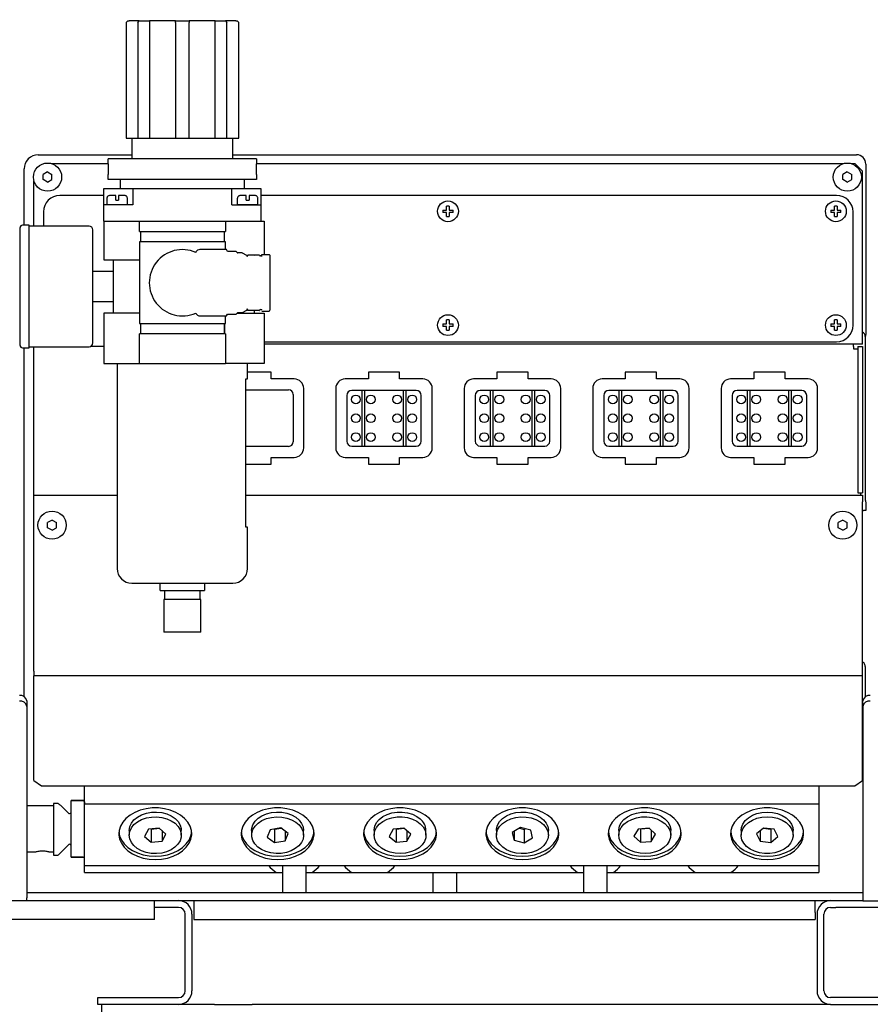
# Model space of a CAD drawing. Extents: x 0 to 396, y 0 to 306.
# Drawn here: x 107 to 118, y 70 to 83 of the extents above; entities that cross this region are included whole.
import ezdxf

# ---------------------------------------------------------------- set-up
doc = ezdxf.new("R2010")
doc.units = 0
doc.header["$LTSCALE"] = 8
doc.header["$MEASUREMENT"] = 0
doc.layers.add('7', color=7, linetype='Continuous')
doc.styles.add('MEDIUM', font='arial.ttf', dxfattribs={"height": 3.6})
doc.dimstyles.new('FRACTIONAL_STACKED_AND_METRIC$0', dxfattribs={"dimscale": 36, "dimtxt": 3.6, "dimasz": 0.063, "dimexe": 0.03, "dimexo": 0.03, "dimgap": 0.03, "dimtad": 0, "dimtih": 1, "dimtoh": 1, "dimzin": 12, "dimdsep": 46, "dimlunit": 5, "dimtxsty": 'MEDIUM', "dimcen": 0.09, "dimclrd": 256, "dimclre": 256, "dimclrt": 7, "dimadec": 0, "dimazin": 3, "dimtfac": 1, "dimtofl": 0, "dimtmove": 0, "dimatfit": 3, "dimfxl": 1, "dimtolj": 1, "dimtzin": 0, "dimarcsym": 0})

# ---------------------------------------------------------------- blocks, each defined once
blk = doc.blocks.new('*D21')
at = {"layer": '7', "lineweight": -2, "transparency": 16777216}
for p, q in [((125.637, 127.358), (65.385, 127.358)), ((66.465, 125.09), (66.465, 86.788)), ((66.465, 29.563), (66.465, 73.905)), ((118.473, 27.295), (65.385, 27.295))]:
    blk.add_line(p, q, dxfattribs=at)
at = {"layer": '7', "transparency": 16777216}
for points in [[(66.087, 125.09), (66.843, 125.09), (66.465, 127.358)], [(66.087, 29.563), (66.843, 29.563), (66.465, 27.295)]]:
    blk.add_solid(points, dxfattribs=at)
at = {"layer": 'DEFPOINTS', "color": 0, "transparency": 16777216}
for p in [(126.717, 127.358), (66.465, 27.295), (119.553, 27.295)]:
    blk.add_point(p, dxfattribs=at)
at = {"layer": '7', "color": 7, "transparency": 16777216, "insert": (66.465, 80.347), "char_height": 3.6, "attachment_point": 5, "style": 'MEDIUM'}
blk.add_mtext('\\A1;Overall\\PHeight', dxfattribs=at)

msp = doc.modelspace()

# ---------------------------------------------------------------- linework, layer by layer
at = {"layer": '7'}
for p, q in [((108.351, 82.849), (108.329, 82.826)), ((108.351, 82.849), (108.357, 82.849)), ((108.357, 82.849), (108.368, 82.849)), ((108.502, 82.849), (108.368, 82.849)), ((108.487, 82.826), (108.504, 82.849)), ((108.504, 82.849), (108.632, 82.849)), ((108.632, 82.849), (108.64, 82.849)), ((108.64, 82.849), (108.64, 81.292)), ((108.986, 82.849), (108.64, 82.849)), ((108.986, 82.826), (108.986, 82.849)), ((108.986, 82.849), (109.167, 82.849)), ((109.167, 82.849), (109.167, 82.826)), ((109.513, 82.849), (109.167, 82.849)), ((109.513, 81.292), (109.513, 82.849)), ((109.513, 82.849), (109.521, 82.849)), ((109.521, 82.849), (109.65, 82.849)), ((109.65, 82.849), (109.666, 82.826)), ((109.785, 82.849), (109.651, 82.849)), ((109.785, 82.849), (109.796, 82.849)), ((109.796, 82.849), (109.802, 82.849)), ((109.825, 82.826), (109.802, 82.849)), ((108.329, 82.826), (108.329, 81.292)), ((108.487, 82.826), (108.487, 81.292)), ((108.986, 82.826), (108.986, 81.292)), ((109.167, 81.292), (109.167, 82.826)), ((109.666, 81.292), (109.666, 82.826)), ((109.825, 81.292), (109.825, 82.826)), ((108.329, 81.292), (108.334, 81.292)), ((108.334, 81.292), (108.368, 81.292)), ((108.368, 81.292), (108.487, 81.292)), ((108.407, 81.292), (108.407, 81.017)), ((108.487, 81.292), (108.616, 81.292)), ((108.616, 81.292), (108.64, 81.292)), ((108.64, 81.292), (108.986, 81.292)), ((108.986, 81.292), (109.167, 81.292)), ((109.167, 81.292), (109.513, 81.292)), ((109.513, 81.292), (109.537, 81.292)), ((109.537, 81.292), (109.666, 81.292)), ((109.666, 81.292), (109.785, 81.292)), ((109.746, 81.017), (109.746, 81.292)), ((109.785, 81.292), (109.819, 81.292)), ((109.819, 81.292), (109.825, 81.292)), ((107.163, 81.071), (108.407, 81.071)), ((108.584, 81.017), (108.092, 81.017)), ((109.569, 81.017), (108.584, 81.017)), ((110.061, 81.017), (109.569, 81.017)), ((109.746, 81.071), (118.027, 81.071)), ((106.975, 80.136), (106.975, 80.884)), ((107.336, 80.955), (108.092, 80.955)), ((108.092, 80.949), (108.092, 80.809)), ((110.061, 80.955), (117.855, 80.955)), ((110.061, 80.809), (110.061, 80.949)), ((117.956, 80.955), (118.006, 80.955)), ((118.106, 80.855), (118.006, 80.955)), ((118.152, 80.946), (118.152, 78.798)), ((107.286, 80.843), (107.226, 80.809)), ((107.226, 80.741), (107.226, 80.809)), ((107.286, 80.843), (107.345, 80.809)), ((107.345, 80.741), (107.345, 80.809)), ((117.906, 80.843), (117.846, 80.809)), ((117.846, 80.741), (117.846, 80.809)), ((117.906, 80.843), (117.965, 80.809)), ((117.965, 80.741), (117.965, 80.809)), ((118.106, 78.646), (118.106, 80.855)), ((107.106, 80.124), (107.106, 80.724)), ((107.286, 80.707), (107.226, 80.741)), ((107.286, 80.707), (107.345, 80.741)), ((108.033, 80.406), (108.033, 80.623)), ((108.033, 80.623), (108.221, 80.623)), ((108.584, 80.741), (108.092, 80.741)), ((108.221, 80.623), (108.418, 80.623)), ((108.25, 80.741), (108.25, 80.623)), ((108.418, 80.623), (108.419, 80.623)), ((108.419, 80.623), (108.419, 80.406)), ((108.419, 80.623), (108.555, 80.623)), ((108.555, 80.623), (109.598, 80.623)), ((109.569, 80.741), (108.584, 80.741)), ((110.061, 80.741), (109.569, 80.741)), ((109.598, 80.623), (109.734, 80.623)), ((109.734, 80.406), (109.734, 80.623)), ((109.734, 80.623), (109.735, 80.623)), ((109.735, 80.623), (109.932, 80.623)), ((109.903, 80.623), (109.903, 80.741)), ((109.932, 80.623), (110.12, 80.623)), ((110.12, 80.623), (110.12, 80.406)), ((117.906, 80.707), (117.846, 80.741)), ((117.906, 80.707), (117.965, 80.741)), ((108.033, 80.531), (107.45, 80.531)), ((108.074, 80.491), (108.074, 80.412)), ((108.191, 80.53), (108.114, 80.53)), ((108.191, 80.471), (108.191, 80.491)), ((108.307, 80.53), (108.23, 80.53)), ((108.23, 80.491), (108.23, 80.471)), ((108.347, 80.412), (108.347, 80.491)), ((109.806, 80.491), (109.806, 80.412)), ((109.923, 80.53), (109.846, 80.53)), ((109.923, 80.471), (109.923, 80.491)), ((110.039, 80.53), (109.962, 80.53)), ((109.962, 80.491), (109.962, 80.471)), ((110.079, 80.412), (110.079, 80.491)), ((117.764, 80.531), (110.12, 80.531)), ((108.033, 80.19), (108.033, 80.406)), ((108.095, 80.406), (108.033, 80.406)), ((108.074, 80.412), (108.347, 80.412)), ((108.419, 80.406), (108.095, 80.406)), ((108.191, 80.471), (108.23, 80.471)), ((109.734, 80.406), (110.058, 80.406)), ((109.806, 80.412), (110.079, 80.412)), ((109.923, 80.471), (109.962, 80.471)), ((110.058, 80.406), (110.12, 80.406)), ((110.12, 80.406), (110.12, 80.19)), ((112.62, 80.39), (112.585, 80.39)), ((112.585, 80.338), (112.585, 80.39)), ((112.62, 80.39), (112.62, 80.338)), ((117.771, 80.39), (117.736, 80.39)), ((117.736, 80.338), (117.736, 80.39)), ((117.771, 80.39), (117.771, 80.338)), ((107.232, 80.313), (107.232, 80.124)), ((112.534, 80.338), (112.585, 80.338)), ((112.534, 80.338), (112.534, 80.304)), ((112.585, 80.304), (112.534, 80.304)), ((112.585, 80.252), (112.585, 80.304)), ((112.585, 80.252), (112.62, 80.252)), ((112.62, 80.338), (112.671, 80.338)), ((112.62, 80.304), (112.62, 80.252)), ((112.671, 80.304), (112.62, 80.304)), ((112.671, 80.304), (112.671, 80.338)), ((117.685, 80.338), (117.736, 80.338)), ((117.685, 80.338), (117.685, 80.304)), ((117.736, 80.304), (117.685, 80.304)), ((117.736, 80.252), (117.736, 80.304)), ((117.736, 80.252), (117.771, 80.252)), ((117.771, 80.338), (117.822, 80.338)), ((117.771, 80.304), (117.771, 80.252)), ((117.822, 80.304), (117.771, 80.304)), ((117.822, 80.304), (117.822, 80.338)), ((117.982, 78.809), (117.982, 80.313)), ((106.921, 79.324), (106.921, 80.105)), ((107.044, 80.136), (106.952, 80.136)), ((107.044, 78.511), (107.044, 80.136)), ((107.837, 80.124), (107.044, 80.124)), ((108.033, 80.19), (108.095, 80.19)), ((108.033, 80.19), (108.033, 79.678)), ((108.095, 80.19), (108.506, 80.19)), ((108.506, 80.052), (108.506, 80.19)), ((108.506, 80.19), (109.647, 80.19)), ((109.647, 80.19), (109.647, 80.052)), ((109.647, 80.19), (110.102, 80.19)), ((110.102, 80.19), (110.163, 80.19)), ((110.163, 80.19), (110.163, 79.748)), ((108.506, 80.052), (109.647, 80.052)), ((108.523, 79.914), (108.523, 80.052)), ((109.63, 80.052), (109.63, 79.914)), ((108.506, 79.914), (108.506, 78.832)), ((109.647, 79.914), (108.506, 79.914)), ((109.647, 79.813), (109.647, 79.914)), ((109.257, 79.783), (109.253, 79.776)), ((109.662, 79.813), (109.309, 79.813)), ((109.677, 79.788), (109.662, 79.813)), ((109.792, 79.788), (109.677, 79.788)), ((109.802, 79.775), (109.792, 79.788)), ((109.867, 79.769), (109.814, 79.769)), ((109.932, 79.734), (109.877, 79.766)), ((109.945, 79.741), (109.932, 79.72)), ((109.932, 79.734), (109.932, 79.72)), ((110.028, 79.741), (109.945, 79.741)), ((110.032, 79.735), (110.028, 79.741)), ((110.035, 79.741), (110.032, 79.735)), ((110.097, 79.741), (110.035, 79.741)), ((110.127, 79.728), (110.112, 79.728)), ((110.132, 79.748), (110.227, 79.748)), ((110.132, 79.723), (110.132, 79.748)), ((110.237, 79.738), (110.237, 79.008)), ((108.033, 79.678), (108.095, 79.678)), ((108.095, 79.678), (108.506, 79.678)), ((108.164, 78.969), (108.164, 79.678)), ((108.164, 79.522), (107.887, 79.522)), ((106.921, 78.542), (106.921, 79.324)), ((107.887, 79.125), (108.164, 79.125)), ((108.033, 78.969), (108.033, 78.3)), ((108.095, 78.969), (108.033, 78.969)), ((108.506, 78.969), (108.095, 78.969)), ((109.253, 78.97), (109.257, 78.963)), ((109.309, 78.933), (109.662, 78.933)), ((109.647, 78.832), (109.647, 78.933)), ((109.662, 78.933), (109.677, 78.958)), ((109.677, 78.958), (109.792, 78.958)), ((109.792, 78.958), (109.802, 78.971)), ((109.801, 78.969), (110.102, 78.969)), ((109.814, 78.977), (109.867, 78.977)), ((109.877, 78.98), (109.932, 79.011)), ((109.932, 79.026), (109.945, 79.004)), ((109.932, 79.026), (109.932, 79.011)), ((110.028, 79.004), (109.945, 79.004)), ((110.028, 79.004), (110.032, 79.011)), ((110.032, 79.011), (110.035, 79.004)), ((110.033, 78.969), (110.033, 79.008)), ((110.097, 79.004), (110.035, 79.004)), ((110.102, 78.969), (110.163, 78.969)), ((110.112, 79.018), (110.127, 79.018)), ((110.132, 78.998), (110.227, 78.998)), ((110.163, 78.969), (110.163, 78.3)), ((108.506, 78.832), (109.647, 78.832)), ((108.523, 78.694), (108.523, 78.832)), ((109.63, 78.832), (109.63, 78.694)), ((109.642, 78.694), (109.642, 78.832)), ((112.534, 78.828), (112.585, 78.828)), ((112.534, 78.828), (112.534, 78.794)), ((112.585, 78.794), (112.534, 78.794)), ((112.62, 78.88), (112.585, 78.88)), ((112.585, 78.828), (112.585, 78.88)), ((112.585, 78.742), (112.585, 78.794)), ((112.62, 78.88), (112.62, 78.828)), ((112.62, 78.828), (112.671, 78.828)), ((112.62, 78.794), (112.62, 78.742)), ((112.671, 78.794), (112.62, 78.794)), ((112.671, 78.794), (112.671, 78.828)), ((117.685, 78.828), (117.736, 78.828)), ((117.685, 78.828), (117.685, 78.794)), ((117.736, 78.794), (117.685, 78.794)), ((117.771, 78.88), (117.736, 78.88)), ((117.736, 78.828), (117.736, 78.88)), ((117.736, 78.742), (117.736, 78.794)), ((117.771, 78.88), (117.771, 78.828)), ((117.771, 78.828), (117.822, 78.828)), ((117.771, 78.794), (117.771, 78.742)), ((117.822, 78.794), (117.771, 78.794)), ((117.822, 78.794), (117.822, 78.828)), ((108.506, 78.3), (108.506, 78.694)), ((109.647, 78.694), (108.506, 78.694)), ((109.647, 78.694), (109.647, 78.3)), ((112.585, 78.742), (112.62, 78.742)), ((117.736, 78.742), (117.771, 78.742)), ((118.148, 78.665), (118.145, 78.661)), ((118.145, 78.661), (118.145, 76.486)), ((110.163, 78.591), (117.764, 78.591)), ((118.106, 78.556), (110.163, 78.556)), ((117.986, 78.526), (117.986, 78.556)), ((118.106, 78.556), (118.106, 78.646)), ((106.952, 78.511), (107.044, 78.511)), ((106.975, 73.888), (106.975, 78.511)), ((107.044, 78.524), (107.837, 78.524)), ((107.105, 76.556), (107.105, 78.524)), ((108.033, 78.526), (107.852, 78.526)), ((117.986, 78.526), (117.986, 78.496)), ((117.986, 78.496), (118.016, 78.496)), ((118.016, 78.496), (118.046, 78.496)), ((118.046, 78.526), (118.106, 78.526)), ((118.046, 78.526), (118.046, 76.586)), ((118.106, 78.526), (118.106, 76.586)), ((108.033, 78.3), (108.095, 78.3)), ((108.095, 78.3), (108.506, 78.3)), ((108.21, 78.3), (108.21, 75.583)), ((108.506, 78.3), (109.647, 78.3)), ((110.102, 78.3), (109.647, 78.3)), ((109.943, 78.098), (109.943, 78.3)), ((110.163, 78.3), (110.102, 78.3)), ((110.255, 78.187), (109.943, 78.187)), ((110.255, 78.096), (110.255, 78.187)), ((111.961, 78.187), (111.546, 78.187)), ((111.546, 78.187), (111.546, 78.096)), ((111.961, 78.096), (111.961, 78.187)), ((113.667, 78.187), (113.252, 78.187)), ((113.252, 78.187), (113.252, 78.096)), ((113.667, 78.096), (113.667, 78.187)), ((115.373, 78.187), (114.958, 78.187)), ((114.958, 78.187), (114.958, 78.096)), ((115.373, 78.096), (115.373, 78.187)), ((117.079, 78.187), (116.664, 78.187)), ((116.664, 78.187), (116.664, 78.096)), ((117.079, 78.096), (117.079, 78.187)), ((109.92, 78.098), (109.943, 78.098)), ((109.92, 76.13), (109.92, 78.098)), ((110.563, 78.096), (110.255, 78.096)), ((111.546, 78.096), (111.238, 78.096)), ((112.269, 78.096), (111.961, 78.096)), ((113.252, 78.096), (112.944, 78.096)), ((113.975, 78.096), (113.667, 78.096)), ((114.958, 78.096), (114.65, 78.096)), ((115.681, 78.096), (115.373, 78.096)), ((116.664, 78.096), (116.356, 78.096)), ((117.387, 78.096), (117.079, 78.096)), ((109.92, 77.952), (110.487, 77.952)), ((110.547, 77.892), (110.547, 77.262)), ((110.688, 77.181), (110.688, 77.971)), ((111.113, 77.971), (111.113, 77.181)), ((111.259, 77.878), (111.259, 77.483)), ((111.459, 77.945), (111.326, 77.945)), ((111.459, 77.945), (111.459, 77.205)), ((111.499, 77.945), (111.459, 77.945)), ((111.499, 77.205), (111.499, 77.945)), ((111.686, 77.945), (111.499, 77.945)), ((111.821, 77.945), (111.686, 77.945)), ((112.009, 77.945), (111.821, 77.945)), ((112.009, 77.945), (112.009, 77.205)), ((112.049, 77.945), (112.009, 77.945)), ((112.049, 77.205), (112.049, 77.945)), ((112.182, 77.945), (112.049, 77.945)), ((112.249, 77.483), (112.249, 77.878)), ((112.394, 77.181), (112.394, 77.971)), ((112.819, 77.971), (112.819, 77.181)), ((112.965, 77.878), (112.965, 77.483)), ((113.165, 77.945), (113.032, 77.945)), ((113.165, 77.945), (113.165, 77.205)), ((113.205, 77.945), (113.165, 77.945)), ((113.205, 77.205), (113.205, 77.945)), ((113.392, 77.945), (113.205, 77.945)), ((113.527, 77.945), (113.392, 77.945)), ((113.715, 77.945), (113.527, 77.945)), ((113.715, 77.945), (113.715, 77.205)), ((113.755, 77.945), (113.715, 77.945)), ((113.755, 77.205), (113.755, 77.945)), ((113.888, 77.945), (113.755, 77.945)), ((113.955, 77.483), (113.955, 77.878)), ((114.1, 77.181), (114.1, 77.971)), ((114.525, 77.971), (114.525, 77.181)), ((114.671, 77.878), (114.671, 77.483)), ((114.871, 77.945), (114.738, 77.945)), ((114.871, 77.945), (114.871, 77.205)), ((114.911, 77.945), (114.871, 77.945)), ((114.911, 77.205), (114.911, 77.945)), ((115.098, 77.945), (114.911, 77.945)), ((115.233, 77.945), (115.098, 77.945)), ((115.421, 77.945), (115.233, 77.945)), ((115.421, 77.945), (115.421, 77.205)), ((115.461, 77.945), (115.421, 77.945)), ((115.461, 77.205), (115.461, 77.945)), ((115.594, 77.945), (115.461, 77.945)), ((115.661, 77.483), (115.661, 77.878)), ((115.806, 77.181), (115.806, 77.971)), ((116.231, 77.971), (116.231, 77.181)), ((116.377, 77.878), (116.377, 77.483)), ((116.577, 77.945), (116.444, 77.945)), ((116.577, 77.945), (116.577, 77.205)), ((116.617, 77.945), (116.577, 77.945)), ((116.617, 77.205), (116.617, 77.945)), ((116.804, 77.945), (116.617, 77.945)), ((116.939, 77.945), (116.804, 77.945)), ((117.127, 77.945), (116.939, 77.945)), ((117.127, 77.945), (117.127, 77.205)), ((117.167, 77.945), (117.127, 77.945)), ((117.167, 77.205), (117.167, 77.945)), ((117.3, 77.945), (117.167, 77.945)), ((117.367, 77.483), (117.367, 77.878)), ((117.512, 77.181), (117.512, 77.971)), ((111.259, 77.483), (111.259, 77.418)), ((111.259, 77.418), (111.259, 77.272)), ((112.249, 77.418), (112.249, 77.483)), ((112.249, 77.272), (112.249, 77.418)), ((112.965, 77.483), (112.965, 77.418)), ((112.965, 77.418), (112.965, 77.272)), ((113.955, 77.418), (113.955, 77.483)), ((113.955, 77.272), (113.955, 77.418)), ((114.671, 77.483), (114.671, 77.418)), ((114.671, 77.418), (114.671, 77.272)), ((115.661, 77.418), (115.661, 77.483)), ((115.661, 77.272), (115.661, 77.418)), ((116.377, 77.483), (116.377, 77.418)), ((116.377, 77.418), (116.377, 77.272)), ((117.367, 77.418), (117.367, 77.483)), ((117.367, 77.272), (117.367, 77.418)), ((110.487, 77.202), (109.92, 77.202)), ((111.326, 77.205), (111.459, 77.205)), ((111.459, 77.205), (111.499, 77.205)), ((111.499, 77.205), (112.009, 77.205)), ((112.009, 77.205), (112.049, 77.205)), ((112.049, 77.205), (112.182, 77.205)), ((113.032, 77.205), (113.165, 77.205)), ((113.165, 77.205), (113.205, 77.205)), ((113.205, 77.205), (113.715, 77.205)), ((113.715, 77.205), (113.755, 77.205)), ((113.755, 77.205), (113.888, 77.205)), ((114.738, 77.205), (114.871, 77.205)), ((114.871, 77.205), (114.911, 77.205)), ((114.911, 77.205), (115.421, 77.205)), ((115.421, 77.205), (115.461, 77.205)), ((115.461, 77.205), (115.594, 77.205)), ((116.444, 77.205), (116.577, 77.205)), ((116.577, 77.205), (116.617, 77.205)), ((116.617, 77.205), (117.127, 77.205)), ((117.127, 77.205), (117.167, 77.205)), ((117.167, 77.205), (117.3, 77.205)), ((109.92, 76.965), (110.255, 76.965)), ((110.255, 76.965), (110.255, 77.056)), ((110.255, 77.056), (110.563, 77.056)), ((111.238, 77.056), (111.546, 77.056)), ((111.546, 77.056), (111.546, 76.965)), ((111.546, 76.965), (111.961, 76.965)), ((111.961, 76.965), (111.961, 77.056)), ((111.961, 77.056), (112.269, 77.056)), ((112.944, 77.056), (113.252, 77.056)), ((113.252, 77.056), (113.252, 76.965)), ((113.252, 76.965), (113.667, 76.965)), ((113.667, 76.965), (113.667, 77.056)), ((113.667, 77.056), (113.975, 77.056)), ((114.65, 77.056), (114.958, 77.056)), ((114.958, 77.056), (114.958, 76.965)), ((114.958, 76.965), (115.373, 76.965)), ((115.373, 76.965), (115.373, 77.056)), ((115.373, 77.056), (115.681, 77.056)), ((116.356, 77.056), (116.664, 77.056)), ((116.664, 77.056), (116.664, 76.965)), ((116.664, 76.965), (117.079, 76.965)), ((117.079, 76.965), (117.079, 77.056)), ((117.079, 77.056), (117.387, 77.056)), ((118.046, 76.586), (118.106, 76.586)), ((118.087, 76.556), (118.087, 76.586)), ((107.105, 76.556), (108.21, 76.556)), ((107.106, 76.466), (107.106, 76.556)), ((107.106, 74.218), (107.106, 76.466)), ((109.92, 76.556), (118.106, 76.556)), ((118.106, 76.556), (118.106, 76.466)), ((118.106, 74.218), (118.106, 76.466)), ((118.145, 76.486), (118.148, 76.483)), ((118.152, 76.35), (118.121, 76.35)), ((107.346, 76.224), (107.286, 76.19)), ((107.286, 76.122), (107.286, 76.19)), ((107.346, 76.224), (107.405, 76.19)), ((107.405, 76.122), (107.405, 76.19)), ((117.846, 76.224), (117.786, 76.19)), ((117.786, 76.122), (117.786, 76.19)), ((117.846, 76.224), (117.905, 76.19)), ((117.905, 76.122), (117.905, 76.19)), ((107.346, 76.088), (107.286, 76.122)), ((107.346, 76.088), (107.405, 76.122)), ((109.943, 76.13), (109.92, 76.13)), ((109.943, 75.583), (109.943, 76.13)), ((117.846, 76.088), (117.786, 76.122)), ((117.846, 76.088), (117.905, 76.122)), ((108.781, 75.288), (108.781, 75.387)), ((108.781, 75.288), (108.929, 75.288)), ((108.84, 75.288), (108.84, 75.17)), ((108.929, 75.288), (109.224, 75.288)), ((109.224, 75.288), (109.372, 75.288)), ((109.313, 75.17), (109.313, 75.288)), ((109.372, 75.387), (109.372, 75.288)), ((108.83, 75.17), (108.83, 74.737)), ((109.323, 75.17), (108.83, 75.17)), ((109.323, 74.737), (109.323, 75.17)), ((109.323, 74.737), (108.83, 74.737)), ((107.105, 74.348), (107.105, 74.423)), ((107.105, 74.423), (107.106, 74.423)), ((107.106, 74.348), (107.105, 74.348)), ((107.105, 74.348), (107.106, 74.347)), ((107.106, 74.218), (107.106, 74.155)), ((118.106, 74.155), (118.106, 74.218)), ((118.145, 74.281), (118.145, 73.878)), ((118.106, 74.155), (107.106, 74.155)), ((107.106, 72.769), (107.106, 74.155)), ((118.106, 72.769), (118.106, 74.155)), ((106.975, 73.888), (106.964, 73.888)), ((107.011, 73.826), (107.011, 73.751)), ((118.111, 73.751), (118.111, 73.826)), ((107.011, 73.751), (107.011, 71.212)), ((118.111, 73.751), (118.111, 71.212)), ((107.105, 73.007), (107.106, 73.007)), ((118.106, 73.007), (118.111, 73.007)), ((107.106, 72.769), (107.206, 72.698)), ((107.206, 72.698), (118.006, 72.698)), ((107.779, 72.619), (107.779, 72.698)), ((117.529, 72.698), (117.529, 72.619)), ((118.006, 72.698), (118.106, 72.769)), ((107.779, 72.459), (107.779, 72.619)), ((117.529, 72.619), (117.529, 72.459)), ((107.364, 72.43), (107.011, 72.43)), ((107.364, 72.463), (107.364, 71.775)), ((107.416, 72.463), (107.364, 72.463)), ((107.564, 72.336), (107.468, 72.432)), ((107.599, 72.126), (107.599, 72.5)), ((107.599, 72.5), (107.759, 72.5)), ((107.759, 72.5), (107.599, 72.5)), ((107.599, 72.5), (107.599, 72.5)), ((107.759, 72.5), (107.759, 72.5)), ((107.779, 72.459), (117.529, 72.459)), ((107.779, 71.638), (107.779, 72.459)), ((117.529, 72.459), (117.529, 71.638)), ((107.579, 72.33), (107.578, 72.33)), ((108.769, 72.136), (108.627, 72.121)), ((108.664, 72.123), (108.771, 72.135)), ((108.859, 72.057), (108.769, 72.136)), ((110.382, 72.14), (110.241, 72.115)), ((110.301, 72.12), (110.387, 72.135)), ((110.482, 72.066), (110.382, 72.14)), ((112.019, 72.136), (111.877, 72.121)), ((111.914, 72.123), (112.021, 72.135)), ((112.109, 72.057), (112.019, 72.136)), ((113.566, 72.142), (113.456, 72.076)), ((113.553, 72.134), (113.617, 72.118)), ((113.702, 72.107), (113.566, 72.142)), ((115.273, 72.135), (115.13, 72.123)), ((115.16, 72.124), (115.274, 72.134)), ((115.36, 72.054), (115.273, 72.135)), ((116.792, 72.137), (116.699, 72.059)), ((116.789, 72.135), (116.891, 72.123)), ((116.934, 72.12), (116.792, 72.137)), ((107.599, 72.126), (107.599, 72.125)), ((107.599, 71.751), (107.599, 72.125)), ((108.371, 72.105), (108.371, 72.042)), ((108.627, 72.121), (108.574, 72.026)), ((108.574, 72.026), (108.664, 71.947)), ((108.662, 72.125), (108.664, 72.123)), ((108.664, 72.123), (108.664, 71.947)), ((108.806, 72.104), (108.806, 71.962)), ((108.806, 71.962), (108.859, 72.057)), ((109.061, 72.042), (109.061, 72.105)), ((109.996, 72.105), (109.996, 72.042)), ((110.241, 72.115), (110.201, 72.017)), ((110.201, 72.017), (110.301, 71.943)), ((110.296, 72.125), (110.301, 72.12)), ((110.301, 72.12), (110.301, 71.943)), ((110.441, 72.095), (110.441, 71.968)), ((110.441, 71.968), (110.482, 72.066)), ((110.686, 72.042), (110.686, 72.105)), ((111.621, 72.105), (111.621, 72.042)), ((111.877, 72.121), (111.824, 72.026)), ((111.824, 72.026), (111.914, 71.947)), ((111.912, 72.125), (111.914, 72.123)), ((111.914, 72.123), (111.914, 71.947)), ((112.056, 72.104), (112.056, 71.962)), ((112.056, 71.962), (112.109, 72.057)), ((112.311, 72.042), (112.311, 72.105)), ((113.246, 72.105), (113.246, 72.042)), ((113.456, 72.076), (113.481, 71.976)), ((113.481, 72.091), (113.481, 71.976)), ((113.617, 72.118), (113.63, 72.126)), ((113.617, 72.118), (113.617, 71.941)), ((113.617, 71.941), (113.727, 72.007)), ((113.727, 72.007), (113.702, 72.107)), ((113.936, 72.042), (113.936, 72.105)), ((114.871, 72.105), (114.871, 72.042)), ((115.13, 72.123), (115.073, 72.029)), ((115.073, 72.029), (115.16, 71.948)), ((115.159, 72.126), (115.16, 72.124)), ((115.16, 72.124), (115.16, 71.948)), ((115.303, 72.107), (115.303, 71.96)), ((115.303, 71.96), (115.36, 72.054)), ((115.561, 72.042), (115.561, 72.105)), ((116.496, 72.105), (116.496, 72.042)), ((116.699, 72.059), (116.749, 71.963)), ((116.749, 72.101), (116.749, 71.963)), ((116.891, 72.123), (116.894, 72.125)), ((116.891, 72.123), (116.891, 71.946)), ((116.891, 71.946), (116.984, 72.024)), ((116.984, 72.024), (116.934, 72.12)), ((117.186, 72.042), (117.186, 72.105)), ((107.43, 71.781), (107.564, 71.915)), ((107.578, 71.921), (107.579, 71.921)), ((108.664, 71.947), (108.806, 71.962)), ((110.301, 71.943), (110.441, 71.968)), ((111.914, 71.947), (112.056, 71.962)), ((113.481, 71.976), (113.617, 71.941)), ((115.16, 71.948), (115.303, 71.96)), ((116.749, 71.963), (116.891, 71.946)), ((107.011, 71.82), (107.125, 71.82)), ((107.312, 71.82), (107.364, 71.82)), ((107.364, 71.775), (107.416, 71.775)), ((107.759, 71.751), (107.599, 71.751)), ((107.599, 71.751), (107.599, 71.75)), ((107.599, 71.75), (107.759, 71.75)), ((107.759, 71.75), (107.759, 71.751)), ((107.779, 71.638), (117.529, 71.638)), ((107.779, 71.548), (107.779, 71.638)), ((110.404, 71.638), (110.404, 71.277)), ((110.719, 71.277), (110.719, 71.638)), ((114.404, 71.638), (114.404, 71.277)), ((114.719, 71.277), (114.719, 71.638)), ((117.529, 71.638), (117.529, 71.548)), ((107.779, 71.548), (110.323, 71.548)), ((110.323, 71.548), (110.404, 71.548)), ((110.719, 71.548), (110.8, 71.548)), ((110.8, 71.548), (111.323, 71.548)), ((111.323, 71.548), (111.8, 71.548)), ((111.8, 71.548), (114.323, 71.548)), ((112.404, 71.548), (112.404, 71.277)), ((112.719, 71.277), (112.719, 71.548)), ((114.323, 71.548), (114.404, 71.548)), ((114.719, 71.548), (114.8, 71.548)), ((114.8, 71.548), (115.885, 71.548)), ((115.885, 71.548), (116.362, 71.548)), ((116.362, 71.548), (117.529, 71.548)), ((118.111, 71.277), (107.011, 71.277)), ((107.011, 71.172), (105.996, 71.172)), ((107.011, 71.172), (107.011, 71.212)), ((118.111, 71.172), (107.011, 71.172)), ((108.706, 71.018), (108.706, 71.172)), ((108.954, 71.083), (108.706, 71.083)), ((109.024, 71.083), (108.954, 71.083)), ((109.229, 71.172), (109.229, 71.018)), ((117.479, 71.018), (117.479, 71.172)), ((117.684, 71.083), (117.754, 71.083)), ((118.504, 71.083), (117.754, 71.083)), ((118.111, 71.212), (118.111, 71.172)), ((118.111, 71.172), (119.126, 71.172)), ((108.706, 70.922), (108.706, 71.018)), ((109.114, 69.977), (109.114, 70.993)), ((109.204, 70.993), (109.204, 69.977)), ((109.229, 71.018), (109.229, 70.922)), ((117.479, 71.018), (117.479, 70.922)), ((117.504, 70.993), (117.504, 69.977)), ((117.594, 69.977), (117.594, 70.993)), ((108.706, 70.922), (105.956, 70.922)), ((109.229, 70.922), (117.479, 70.922)), ((107.954, 69.797), (107.954, 69.887)), ((107.954, 69.887), (108.054, 69.887)), ((108.054, 69.797), (107.954, 69.797)), ((108.004, 69.797), (108.004, 68.297)), ((108.054, 69.887), (109.024, 69.887)), ((109.024, 69.797), (108.054, 69.797)), ((109.504, 69.797), (109.024, 69.797)), ((109.504, 69.797), (110.004, 69.797)), ((117.684, 69.797), (110.004, 69.797)), ((118.654, 69.887), (117.684, 69.887)), ((117.684, 69.797), (118.654, 69.797))]:
    msp.add_line(p, q, dxfattribs=at)
at = {"layer": '7', "flags": 128}
for points in [[(108.716, 71.719), (108.798, 71.724), (108.878, 71.738), (108.953, 71.762), (109.021, 71.795), (109.08, 71.835), (109.129, 71.882), (109.166, 71.934), (109.19, 71.989), (109.2, 72.047), (109.197, 72.105), (109.18, 72.162), (109.149, 72.216), (109.106, 72.265), (109.052, 72.309), (108.988, 72.345), (108.916, 72.374), (108.839, 72.393), (108.758, 72.403), (108.675, 72.403), (108.594, 72.393), (108.517, 72.374), (108.445, 72.345), (108.381, 72.309), (108.327, 72.265), (108.284, 72.216), (108.253, 72.162), (108.236, 72.105), (108.232, 72.047), (108.243, 71.989), (108.267, 71.934), (108.304, 71.882), (108.353, 71.835), (108.412, 71.795), (108.48, 71.762), (108.555, 71.738), (108.635, 71.724), (108.716, 71.719)], [(110.341, 71.719), (110.423, 71.724), (110.503, 71.738), (110.578, 71.762), (110.646, 71.795), (110.705, 71.835), (110.754, 71.882), (110.791, 71.934), (110.815, 71.989), (110.825, 72.047), (110.822, 72.105), (110.805, 72.162), (110.774, 72.216), (110.731, 72.265), (110.677, 72.309), (110.613, 72.345), (110.541, 72.374), (110.464, 72.393), (110.383, 72.403), (110.3, 72.403), (110.219, 72.393), (110.142, 72.374), (110.07, 72.345), (110.006, 72.309), (109.952, 72.265), (109.909, 72.216), (109.878, 72.162), (109.861, 72.105), (109.857, 72.047), (109.868, 71.989), (109.892, 71.934), (109.929, 71.882), (109.978, 71.835), (110.037, 71.795), (110.105, 71.762), (110.18, 71.738), (110.26, 71.724), (110.341, 71.719)], [(111.966, 71.719), (112.048, 71.724), (112.128, 71.738), (112.203, 71.762), (112.271, 71.795), (112.33, 71.835), (112.379, 71.882), (112.416, 71.934), (112.44, 71.989), (112.45, 72.047), (112.447, 72.105), (112.43, 72.162), (112.399, 72.216), (112.356, 72.265), (112.302, 72.309), (112.238, 72.345), (112.166, 72.374), (112.089, 72.393), (112.008, 72.403), (111.925, 72.403), (111.844, 72.393), (111.767, 72.374), (111.695, 72.345), (111.631, 72.309), (111.577, 72.265), (111.534, 72.216), (111.503, 72.162), (111.486, 72.105), (111.482, 72.047), (111.493, 71.989), (111.517, 71.934), (111.554, 71.882), (111.603, 71.835), (111.662, 71.795), (111.73, 71.762), (111.805, 71.738), (111.885, 71.724), (111.966, 71.719)], [(113.591, 71.719), (113.673, 71.724), (113.753, 71.738), (113.828, 71.762), (113.896, 71.795), (113.955, 71.835), (114.004, 71.882), (114.041, 71.934), (114.065, 71.989), (114.075, 72.047), (114.072, 72.105), (114.055, 72.162), (114.024, 72.216), (113.981, 72.265), (113.927, 72.309), (113.863, 72.345), (113.791, 72.374), (113.714, 72.393), (113.633, 72.403), (113.55, 72.403), (113.469, 72.393), (113.392, 72.374), (113.32, 72.345), (113.256, 72.309), (113.202, 72.265), (113.159, 72.216), (113.128, 72.162), (113.111, 72.105), (113.107, 72.047), (113.118, 71.989), (113.142, 71.934), (113.179, 71.882), (113.228, 71.835), (113.287, 71.795), (113.355, 71.762), (113.43, 71.738), (113.51, 71.724), (113.591, 71.719)], [(115.216, 71.719), (115.298, 71.724), (115.378, 71.738), (115.453, 71.762), (115.521, 71.795), (115.58, 71.835), (115.629, 71.882), (115.666, 71.934), (115.69, 71.989), (115.7, 72.047), (115.697, 72.105), (115.68, 72.162), (115.649, 72.216), (115.606, 72.265), (115.552, 72.309), (115.488, 72.345), (115.416, 72.374), (115.339, 72.393), (115.258, 72.403), (115.175, 72.403), (115.094, 72.393), (115.017, 72.374), (114.945, 72.345), (114.881, 72.309), (114.827, 72.265), (114.784, 72.216), (114.753, 72.162), (114.736, 72.105), (114.732, 72.047), (114.743, 71.989), (114.767, 71.934), (114.804, 71.882), (114.853, 71.835), (114.912, 71.795), (114.98, 71.762), (115.055, 71.738), (115.135, 71.724), (115.216, 71.719)], [(116.841, 71.719), (116.923, 71.724), (117.003, 71.738), (117.078, 71.762), (117.146, 71.795), (117.205, 71.835), (117.254, 71.882), (117.291, 71.934), (117.315, 71.989), (117.325, 72.047), (117.322, 72.105), (117.305, 72.162), (117.274, 72.216), (117.231, 72.265), (117.177, 72.309), (117.113, 72.345), (117.041, 72.374), (116.964, 72.393), (116.883, 72.403), (116.8, 72.403), (116.719, 72.393), (116.642, 72.374), (116.57, 72.345), (116.506, 72.309), (116.452, 72.265), (116.409, 72.216), (116.378, 72.162), (116.361, 72.105), (116.357, 72.047), (116.368, 71.989), (116.392, 71.934), (116.429, 71.882), (116.478, 71.835), (116.537, 71.795), (116.605, 71.762), (116.68, 71.738), (116.76, 71.724), (116.841, 71.719)], [(108.371, 72.105), (108.371, 72.106), (108.379, 72.155), (108.4, 72.202), (108.434, 72.245), (108.48, 72.283), (108.535, 72.313), (108.598, 72.334), (108.665, 72.346)], [(108.665, 72.283), (108.735, 72.285), (108.804, 72.277), (108.869, 72.26), (108.929, 72.234), (108.979, 72.2), (109.019, 72.159), (109.046, 72.114), (109.06, 72.065), (109.06, 72.016), (109.045, 71.968), (109.017, 71.922), (108.977, 71.882), (108.927, 71.848), (108.867, 71.822), (108.802, 71.805), (108.733, 71.798), (108.663, 71.801), (108.595, 71.813), (108.533, 71.835), (108.478, 71.865), (108.433, 71.903), (108.399, 71.946), (108.378, 71.993), (108.371, 72.042), (108.379, 72.092), (108.4, 72.139), (108.434, 72.182), (108.48, 72.219), (108.535, 72.249), (108.598, 72.271), (108.665, 72.283)], [(108.665, 72.346), (108.735, 72.349), (108.804, 72.341), (108.869, 72.324), (108.929, 72.298), (108.979, 72.263), (109.019, 72.223), (109.046, 72.177), (109.06, 72.129), (109.061, 72.105)], [(109.996, 72.105), (109.999, 72.133), (110.013, 72.181), (110.042, 72.226), (110.082, 72.266), (110.133, 72.3), (110.193, 72.325), (110.259, 72.342)], [(110.259, 72.278), (110.328, 72.285), (110.397, 72.282), (110.465, 72.269), (110.527, 72.247), (110.582, 72.216), (110.627, 72.179), (110.66, 72.135), (110.68, 72.088), (110.686, 72.039), (110.679, 71.99), (110.657, 71.943), (110.622, 71.9), (110.576, 71.863), (110.521, 71.833), (110.458, 71.812), (110.39, 71.8), (110.32, 71.798), (110.251, 71.806), (110.186, 71.824), (110.127, 71.85), (110.077, 71.885), (110.038, 71.926), (110.011, 71.971), (109.998, 72.02), (109.999, 72.069), (110.013, 72.117), (110.042, 72.162), (110.082, 72.203), (110.133, 72.236), (110.193, 72.262), (110.259, 72.278)], [(110.259, 72.342), (110.328, 72.349), (110.397, 72.346), (110.465, 72.333), (110.527, 72.311), (110.582, 72.28), (110.627, 72.242), (110.66, 72.199), (110.68, 72.152), (110.686, 72.105)], [(111.621, 72.105), (111.622, 72.114), (111.631, 72.163), (111.655, 72.21), (111.691, 72.252), (111.738, 72.288), (111.795, 72.317), (111.859, 72.337), (111.927, 72.348), (111.997, 72.348), (112.065, 72.339), (112.13, 72.32), (112.188, 72.292), (112.236, 72.257)], [(112.236, 72.193), (112.274, 72.152), (112.299, 72.106), (112.311, 72.057), (112.308, 72.008), (112.291, 71.96), (112.262, 71.915), (112.22, 71.876), (112.167, 71.843), (112.107, 71.819), (112.04, 71.803), (111.971, 71.798), (111.901, 71.802), (111.835, 71.816), (111.773, 71.84), (111.72, 71.871), (111.676, 71.91), (111.644, 71.954), (111.626, 72.001), (111.622, 72.051), (111.631, 72.1), (111.655, 72.146), (111.691, 72.188), (111.738, 72.225), (111.795, 72.253), (111.859, 72.273), (111.927, 72.284), (111.997, 72.285), (112.065, 72.275), (112.13, 72.256), (112.188, 72.229), (112.236, 72.193)], [(113.246, 72.105), (113.248, 72.128), (113.262, 72.177), (113.289, 72.222), (113.328, 72.263), (113.379, 72.297), (113.438, 72.324), (113.503, 72.341), (113.572, 72.349), (113.642, 72.347), (113.709, 72.334)], [(113.709, 72.271), (113.772, 72.249), (113.828, 72.219), (113.873, 72.182), (113.908, 72.139), (113.929, 72.092), (113.936, 72.043), (113.93, 71.994), (113.909, 71.947), (113.876, 71.903), (113.831, 71.866), (113.776, 71.835), (113.713, 71.813), (113.646, 71.801), (113.576, 71.798), (113.507, 71.805), (113.441, 71.822), (113.382, 71.848), (113.331, 71.882), (113.291, 71.922), (113.263, 71.967), (113.248, 72.015), (113.248, 72.065), (113.262, 72.113), (113.289, 72.159), (113.328, 72.199), (113.379, 72.234), (113.438, 72.26), (113.503, 72.277), (113.572, 72.285), (113.642, 72.283), (113.709, 72.271)], [(113.709, 72.334), (113.772, 72.313), (113.828, 72.283), (113.873, 72.246), (113.908, 72.203), (113.929, 72.156), (113.936, 72.107), (113.936, 72.105)], [(114.871, 72.105), (114.872, 72.113), (114.881, 72.162), (114.904, 72.208), (114.94, 72.251), (114.987, 72.287), (115.043, 72.316), (115.107, 72.336), (115.175, 72.347)], [(115.175, 72.284), (115.245, 72.285), (115.313, 72.276), (115.378, 72.257), (115.436, 72.23), (115.485, 72.195), (115.523, 72.153), (115.549, 72.107), (115.561, 72.059), (115.558, 72.009), (115.542, 71.961), (115.513, 71.917), (115.471, 71.877), (115.419, 71.844), (115.359, 71.819), (115.292, 71.804), (115.223, 71.798), (115.154, 71.802), (115.087, 71.816), (115.025, 71.839), (114.971, 71.87), (114.927, 71.908), (114.895, 71.952), (114.877, 72), (114.872, 72.049), (114.881, 72.098), (114.904, 72.145), (114.94, 72.187), (114.987, 72.223), (115.043, 72.252), (115.107, 72.273), (115.175, 72.284)], [(115.175, 72.347), (115.245, 72.348), (115.313, 72.339), (115.378, 72.321), (115.436, 72.293), (115.485, 72.258), (115.523, 72.217), (115.549, 72.171), (115.561, 72.122), (115.561, 72.105)], [(116.496, 72.105), (116.5, 72.143), (116.518, 72.19), (116.549, 72.235), (116.592, 72.274), (116.645, 72.306), (116.706, 72.33), (116.773, 72.344), (116.842, 72.349), (116.911, 72.344), (116.978, 72.329), (117.039, 72.305), (117.092, 72.273), (117.135, 72.234), (117.165, 72.19)], [(117.165, 72.126), (117.183, 72.078), (117.186, 72.029), (117.175, 71.98), (117.151, 71.934), (117.114, 71.892), (117.066, 71.856), (117.008, 71.828), (116.944, 71.809), (116.876, 71.799), (116.806, 71.799), (116.738, 71.809), (116.674, 71.828), (116.616, 71.857), (116.568, 71.893), (116.531, 71.934), (116.507, 71.981), (116.497, 72.03), (116.5, 72.079), (116.518, 72.127), (116.549, 72.171), (116.592, 72.21), (116.645, 72.242), (116.706, 72.266), (116.773, 72.281), (116.842, 72.285), (116.911, 72.28), (116.978, 72.266), (117.039, 72.242), (117.092, 72.209), (117.135, 72.17), (117.165, 72.126)], [(117.165, 72.19), (117.183, 72.142), (117.186, 72.105)], [(108.233, 72.083), (108.243, 72.033), (108.267, 71.977), (108.304, 71.926), (108.353, 71.879), (108.412, 71.839), (108.48, 71.806), (108.555, 71.782), (108.635, 71.768), (108.716, 71.763)], [(108.716, 71.763), (108.798, 71.768), (108.878, 71.782), (108.953, 71.806), (109.021, 71.839), (109.08, 71.879), (109.129, 71.926), (109.166, 71.977), (109.19, 72.033), (109.2, 72.083)], [(109.858, 72.083), (109.868, 72.033), (109.892, 71.977), (109.929, 71.926), (109.978, 71.879), (110.037, 71.839), (110.105, 71.806), (110.18, 71.782), (110.26, 71.768), (110.341, 71.763)], [(110.341, 71.763), (110.423, 71.768), (110.503, 71.782), (110.578, 71.806), (110.646, 71.839), (110.705, 71.879), (110.754, 71.926), (110.791, 71.977), (110.815, 72.033), (110.825, 72.083)], [(111.483, 72.083), (111.493, 72.033), (111.517, 71.977), (111.554, 71.926), (111.603, 71.879), (111.662, 71.839), (111.73, 71.806), (111.805, 71.782), (111.885, 71.768), (111.966, 71.763)], [(111.966, 71.763), (112.048, 71.768), (112.128, 71.782), (112.203, 71.806), (112.271, 71.839), (112.33, 71.879), (112.379, 71.926), (112.416, 71.977), (112.44, 72.033), (112.45, 72.083)], [(113.108, 72.083), (113.118, 72.033), (113.142, 71.977), (113.179, 71.926), (113.228, 71.879), (113.287, 71.839), (113.355, 71.806), (113.43, 71.782), (113.51, 71.768), (113.591, 71.763)], [(113.591, 71.763), (113.673, 71.768), (113.753, 71.782), (113.828, 71.806), (113.896, 71.839), (113.955, 71.879), (114.004, 71.926), (114.041, 71.977), (114.065, 72.033), (114.075, 72.083)], [(114.733, 72.083), (114.743, 72.033), (114.767, 71.977), (114.804, 71.926), (114.853, 71.879), (114.912, 71.839), (114.98, 71.806), (115.055, 71.782), (115.135, 71.768), (115.216, 71.763)], [(115.216, 71.763), (115.298, 71.768), (115.378, 71.782), (115.453, 71.806), (115.521, 71.839), (115.58, 71.879), (115.629, 71.926), (115.666, 71.977), (115.69, 72.033), (115.7, 72.083)], [(116.358, 72.083), (116.368, 72.033), (116.392, 71.977), (116.429, 71.926), (116.478, 71.879), (116.537, 71.839), (116.605, 71.806), (116.68, 71.782), (116.76, 71.768), (116.841, 71.763)], [(116.841, 71.763), (116.923, 71.768), (117.003, 71.782), (117.078, 71.806), (117.146, 71.839), (117.205, 71.879), (117.254, 71.926), (117.291, 71.977), (117.315, 72.033), (117.325, 72.083)]]:
    msp.add_lwpolyline(points, dxfattribs=at)
at = {"layer": '7'}
for centre, radius in [((107.286, 80.775), 0.187), ((117.906, 80.775), 0.187), ((112.603, 80.321), 0.138), ((117.754, 80.321), 0.138), ((112.603, 78.811), 0.138), ((117.754, 78.811), 0.138), ((111.379, 77.825), 0.0582), ((111.579, 77.825), 0.0582), ((111.929, 77.825), 0.0583), ((112.129, 77.825), 0.0583), ((113.085, 77.825), 0.0582), ((113.285, 77.825), 0.0582), ((113.635, 77.825), 0.0583), ((113.835, 77.825), 0.0583), ((114.791, 77.825), 0.0582), ((114.991, 77.825), 0.0582), ((115.341, 77.825), 0.0583), ((115.541, 77.825), 0.0583), ((116.497, 77.825), 0.0582), ((116.697, 77.825), 0.0582), ((117.047, 77.825), 0.0583), ((117.247, 77.825), 0.0583), ((111.379, 77.575), 0.0582), ((111.579, 77.575), 0.0582), ((111.929, 77.575), 0.0583), ((112.129, 77.575), 0.0583), ((113.085, 77.575), 0.0582), ((113.285, 77.575), 0.0582), ((113.635, 77.575), 0.0583), ((113.835, 77.575), 0.0583), ((114.791, 77.575), 0.0582), ((114.991, 77.575), 0.0582), ((115.341, 77.575), 0.0583), ((115.541, 77.575), 0.0583), ((116.497, 77.575), 0.0582), ((116.697, 77.575), 0.0582), ((117.047, 77.575), 0.0583), ((117.247, 77.575), 0.0583), ((111.379, 77.325), 0.0582), ((111.579, 77.325), 0.0582), ((111.929, 77.325), 0.0583), ((112.129, 77.325), 0.0583), ((113.085, 77.325), 0.0582), ((113.285, 77.325), 0.0582), ((113.635, 77.325), 0.0583), ((113.835, 77.325), 0.0583), ((114.791, 77.325), 0.0582), ((114.991, 77.325), 0.0582), ((115.341, 77.325), 0.0583), ((115.541, 77.325), 0.0583), ((116.497, 77.325), 0.0582), ((116.697, 77.325), 0.0582), ((117.047, 77.325), 0.0583), ((117.247, 77.325), 0.0583), ((107.346, 76.156), 0.187), ((117.846, 76.156), 0.187)]:
    msp.add_circle(centre, radius, dxfattribs=at)
for centre, radius, start, end in [((107.45, 80.313), 0.218, 90, 180), ((117.764, 80.313), 0.218, 0, 90), ((106.952, 80.105), 0.0312, 90, 180), ((107.837, 80.074), 0.05, 0, 90), ((109.077, 79.373), 0.44, 66.332, 293.668), ((109.309, 79.753), 0.06, 90, 150), ((109.814, 79.784), 0.015, 217.5, 270), ((109.867, 79.749), 0.02, 60, 90), ((110.097, 79.736), 0.005, 5.7392, 90), ((110.112, 79.738), 0.01, 185.7392, 270), ((110.127, 79.723), 0.005, 0, 90), ((110.227, 79.738), 0.01, 0, 90), ((109.309, 78.993), 0.06, 210, 270), ((109.814, 78.962), 0.015, 90, 142.5), ((109.867, 78.997), 0.02, 270, 300), ((110.097, 79.009), 0.005, 270, 354.2608), ((110.112, 79.008), 0.01, 90, 174.2608), ((110.127, 79.023), 0.005, 270, 0), ((110.227, 79.008), 0.01, 270, 0), ((117.764, 78.809), 0.218, 270, 0), ((106.952, 78.542), 0.0312, 180, 270), ((107.837, 78.574), 0.05, 270, 0), ((110.563, 77.971), 0.125, 0, 90), ((111.238, 77.971), 0.125, 90, 180), ((112.269, 77.971), 0.125, 0, 90), ((112.944, 77.971), 0.125, 90, 180), ((113.975, 77.971), 0.125, 0, 90), ((114.65, 77.971), 0.125, 90, 180), ((115.681, 77.971), 0.125, 0, 90), ((116.356, 77.971), 0.125, 90, 180), ((117.387, 77.971), 0.125, 0, 90), ((110.487, 77.892), 0.06, 0, 90), ((111.326, 77.878), 0.067, 90, 180), ((112.182, 77.878), 0.067, 0, 90), ((113.032, 77.878), 0.067, 90, 180), ((113.888, 77.878), 0.067, 0, 90), ((114.738, 77.878), 0.067, 90, 180), ((115.594, 77.878), 0.067, 0, 90), ((116.444, 77.878), 0.067, 90, 180), ((117.3, 77.878), 0.067, 0, 90), ((110.487, 77.262), 0.06, 270, 0), ((111.326, 77.272), 0.067, 180, 270), ((112.182, 77.272), 0.067, 270, 0), ((113.032, 77.272), 0.067, 180, 270), ((113.888, 77.272), 0.067, 270, 0), ((114.738, 77.272), 0.067, 180, 270), ((115.594, 77.272), 0.067, 270, 0), ((116.444, 77.272), 0.067, 180, 270), ((117.3, 77.272), 0.067, 270, 0), ((110.563, 77.181), 0.125, 270, 0), ((111.238, 77.181), 0.125, 180, 270), ((112.269, 77.181), 0.125, 270, 0), ((112.944, 77.181), 0.125, 180, 270), ((113.975, 77.181), 0.125, 270, 0), ((114.65, 77.181), 0.125, 180, 270), ((115.681, 77.181), 0.125, 270, 0), ((116.356, 77.181), 0.125, 180, 270), ((117.387, 77.181), 0.125, 270, 0), ((108.407, 75.583), 0.197, 180, 270), ((109.746, 75.583), 0.197, 270, 0), ((106.924, 73.808), 0.0893, 11.4218, 98.0495), ((118.199, 73.808), 0.0893, 81.9505, 168.5782), ((106.924, 73.734), 0.0893, 11.4218, 98.0495), ((118.199, 73.734), 0.0893, 81.9505, 168.5782), ((107.578, 72.35), 0.02, 225, 270), ((107.579, 72.35), 0.02, 270, 0), ((112.109, 72.1), 0.202, 1.4977, 51.0557), ((107.578, 71.901), 0.02, 90, 135), ((107.579, 71.901), 0.02, 0, 90), ((107.416, 71.795), 0.02, 270, 315), ((110.561, 71.918), 0.44, 219.5212, 237.2362), ((110.561, 71.918), 0.44, 302.7638, 320.4788), ((111.561, 71.918), 0.44, 219.5212, 237.2362), ((111.561, 71.918), 0.44, 302.7638, 320.4788), ((114.561, 71.918), 0.44, 219.5212, 237.2362), ((114.561, 71.918), 0.44, 302.7638, 320.4788), ((116.123, 71.918), 0.44, 219.5212, 237.2362), ((116.123, 71.918), 0.44, 302.7638, 320.4788), ((109.024, 70.993), 0.18, 0, 90), ((109.024, 70.993), 0.09, 0, 90), ((117.684, 70.993), 0.18, 90, 180), ((117.684, 70.993), 0.09, 90, 180), ((109.024, 69.977), 0.18, 270, 0), ((109.024, 69.977), 0.09, 270, 0), ((117.684, 69.977), 0.18, 180, 270), ((117.684, 69.977), 0.09, 180, 270)]:
    msp.add_arc(centre, radius, start, end, dxfattribs=at)
for centre, major_axis, ratio, start_param, end_param in [((107.163, 80.883), (0.133, -0.133), 0.998783, 2.356803, 3.926382), ((118.027, 80.946), (0.0884, 0.0884), 0.999391, 5.498396, 7.067974), ((118.082, 78.661), (0.0442, 0.0442), 0.998783, 5.498396, 6.683306), ((118.086, 76.483), (0.0973, -0.0973), 0.998783, 5.642116, 5.75424), ((118.082, 74.281), (0.0442, 0.0442), 0.998783, 6.247206, 6.683306), ((118.082, 74.281), (0.0442, 0.0442), 0.998783, 5.498396, 6.247206)]:
    msp.add_ellipse(centre, major_axis=major_axis, ratio=ratio, start_param=start_param, end_param=end_param, dxfattribs=at)
for points, knots in [([(108.092, 80.949), (108.092, 80.968), (108.092, 81.006), (108.092, 81.013), (108.092, 81.017)], [0, 0, 0, 0, 0.4972313, 1, 1, 1, 1]), ([(110.061, 81.017), (110.061, 81.013), (110.061, 81.006), (110.061, 80.968), (110.061, 80.949)], [0, 0, 0, 0, 0.496715, 1, 1, 1, 1]), ([(108.092, 80.741), (108.092, 80.744), (108.092, 80.751), (108.092, 80.789), (108.092, 80.809)], [0, 0, 0, 0, 0.496715, 1, 1, 1, 1]), ([(110.061, 80.809), (110.061, 80.79), (110.061, 80.751), (110.061, 80.744), (110.061, 80.741)], [0, 0, 0, 0, 0.4972313, 1, 1, 1, 1]), ([(108.114, 80.53), (108.109, 80.53), (108.1, 80.529), (108.088, 80.522), (108.079, 80.512), (108.075, 80.501), (108.074, 80.494), (108.074, 80.491)], [0, 0, 0, 0, 0.219029, 0.438173, 0.654523, 0.867955, 1, 1, 1, 1]), ([(108.191, 80.491), (108.191, 80.495), (108.191, 80.504), (108.191, 80.516), (108.191, 80.525), (108.191, 80.53), (108.191, 80.53), (108.191, 80.53)], [0, 0, 0, 0, 0.211286, 0.422546, 0.634584, 0.848719, 1, 1, 1, 1]), ([(108.23, 80.53), (108.23, 80.53), (108.23, 80.529), (108.23, 80.522), (108.23, 80.512), (108.23, 80.501), (108.23, 80.494), (108.23, 80.491)], [0, 0, 0, 0, 0.219029, 0.438173, 0.654523, 0.867955, 1, 1, 1, 1]), ([(108.347, 80.491), (108.346, 80.495), (108.345, 80.504), (108.339, 80.516), (108.329, 80.525), (108.318, 80.53), (108.31, 80.53), (108.307, 80.53)], [0, 0, 0, 0, 0.211286, 0.422546, 0.634584, 0.848719, 1, 1, 1, 1]), ([(109.846, 80.53), (109.842, 80.53), (109.833, 80.529), (109.82, 80.522), (109.811, 80.512), (109.807, 80.501), (109.806, 80.494), (109.806, 80.491)], [0, 0, 0, 0, 0.2190293, 0.4381734, 0.6545226, 0.8679547, 1, 1, 1, 1]), ([(109.923, 80.491), (109.923, 80.495), (109.923, 80.504), (109.923, 80.516), (109.923, 80.525), (109.923, 80.53), (109.923, 80.53), (109.923, 80.53)], [0, 0, 0, 0, 0.211286, 0.422546, 0.634584, 0.848719, 1, 1, 1, 1]), ([(109.962, 80.53), (109.962, 80.53), (109.962, 80.529), (109.962, 80.522), (109.962, 80.512), (109.962, 80.501), (109.962, 80.494), (109.962, 80.491)], [0, 0, 0, 0, 0.2190293, 0.4381734, 0.6545226, 0.8679547, 1, 1, 1, 1]), ([(110.079, 80.491), (110.079, 80.495), (110.078, 80.504), (110.071, 80.516), (110.061, 80.525), (110.05, 80.53), (110.042, 80.53), (110.039, 80.53)], [0, 0, 0, 0, 0.211286, 0.422546, 0.634584, 0.848719, 1, 1, 1, 1]), ([(107.887, 79.324), (107.887, 79.369), (107.887, 79.464), (107.887, 79.603), (107.887, 79.738), (107.887, 79.858), (107.887, 79.955), (107.887, 80.024), (107.887, 80.066), (107.887, 80.071), (107.887, 80.074)], [0, 0, 0, 0, 0.116516, 0.240011, 0.368641, 0.5, 0.631359, 0.759989, 0.883484, 1, 1, 1, 1]), ([(107.887, 78.574), (107.887, 78.576), (107.887, 78.581), (107.887, 78.623), (107.887, 78.692), (107.887, 78.79), (107.887, 78.909), (107.887, 79.044), (107.887, 79.184), (107.887, 79.278), (107.887, 79.324)], [0, 0, 0, 0, 0.116516, 0.240011, 0.368641, 0.5, 0.631359, 0.759989, 0.883484, 1, 1, 1, 1]), ([(118.152, 78.798), (118.152, 78.785), (118.152, 78.758), (118.151, 78.718), (118.15, 78.689), (118.149, 78.673), (118.148, 78.667), (118.148, 78.665), (118.148, 78.665)], [0, 0, 0, 0, 0.225609, 0.450647, 0.759313, 0.954552, 0.997686, 1, 1, 1, 1]), ([(118.148, 76.483), (118.148, 76.483), (118.148, 76.481), (118.149, 76.474), (118.15, 76.458), (118.151, 76.429), (118.152, 76.39), (118.152, 76.363), (118.152, 76.35)], [0, 0, 0, 0, 0.002314, 0.045448, 0.240687, 0.549353, 0.774391, 1, 1, 1, 1]), ([(107.43, 72.458), (107.429, 72.459), (107.426, 72.461), (107.421, 72.463), (107.417, 72.463), (107.416, 72.463)], [0, 0, 0, 0, 0.3896643, 0.7823491, 1, 1, 1, 1]), ([(107.468, 72.432), (107.468, 72.432), (107.469, 72.431), (107.462, 72.436), (107.448, 72.446), (107.435, 72.455), (107.43, 72.458)], [0, 0, 0, 0, 0.072611, 0.362245, 0.770825, 1, 1, 1, 1]), ([(107.759, 72.5), (107.761, 72.5), (107.763, 72.5), (107.768, 72.498), (107.773, 72.493), (107.778, 72.481), (107.779, 72.47), (107.779, 72.463), (107.779, 72.463)], [0, 0, 0, 0, 0.069258, 0.153775, 0.282395, 0.517529, 0.996404, 1, 1, 1, 1]), ([(107.779, 72.5), (107.779, 72.5), (107.779, 72.5), (107.778, 72.5), (107.774, 72.5), (107.769, 72.5), (107.764, 72.5), (107.761, 72.5), (107.76, 72.5), (107.759, 72.5)], [0, 0, 0, 0, 0.057207, 0.3591985, 0.6628903, 0.831826, 0.910569, 0.9899663, 1, 1, 1, 1]), ([(107.125, 71.821), (107.125, 71.821), (107.124, 71.82), (107.131, 71.823), (107.148, 71.827), (107.173, 71.832), (107.204, 71.836), (107.235, 71.835), (107.265, 71.832), (107.289, 71.827), (107.306, 71.823), (107.313, 71.82), (107.312, 71.821), (107.312, 71.821)], [0, 0, 0, 0, 0.0297629, 0.1320829, 0.2356709, 0.3434598, 0.4523379, 0.556936, 0.6586607, 0.7632678, 0.8720486, 0.9799664, 1, 1, 1, 1]), ([(107.759, 71.75), (107.76, 71.75), (107.762, 71.75), (107.765, 71.75), (107.769, 71.75), (107.774, 71.75), (107.779, 71.75), (107.779, 71.75), (107.779, 71.75)], [0, 0, 0, 0, 0.027726, 0.093806, 0.188288, 0.341565, 0.635077, 1, 1, 1, 1])]:
    msp.add_open_spline(points, degree=3, knots=knots, dxfattribs=at)
for points in [[(108.407, 75.387), (108.41, 75.387), (108.415, 75.387), (108.455, 75.387), (108.516, 75.387), (108.6, 75.387), (108.702, 75.387), (108.819, 75.387), (108.945, 75.387), (109.033, 75.387), (109.077, 75.387)], [(109.077, 75.387), (109.12, 75.387), (109.208, 75.387), (109.334, 75.387), (109.451, 75.387), (109.553, 75.387), (109.637, 75.387), (109.699, 75.387), (109.738, 75.387), (109.743, 75.387), (109.746, 75.387)]]:
    msp.add_open_spline(points, degree=3, dxfattribs=at)

# ---------------------------------------------------------------- dimensions: what is measured, and where the dimension line sits
dim = msp.add_linear_dim(base=(66.465, 27.295), p1=(126.717, 127.358), p2=(119.553, 27.295), angle=90, text='Overall\\PHeight', dimstyle='FRACTIONAL_STACKED_AND_METRIC$0', override={"dimscale": 36, "dimpost": '"\\X\\f\\X'}, dxfattribs=at)
dim.commit()
dim.dimension.update_dxf_attribs({"geometry": '*D21', "text_midpoint": (66.465, 80.347), "dimtype": 160})

doc.saveas('drawing.dxf')
